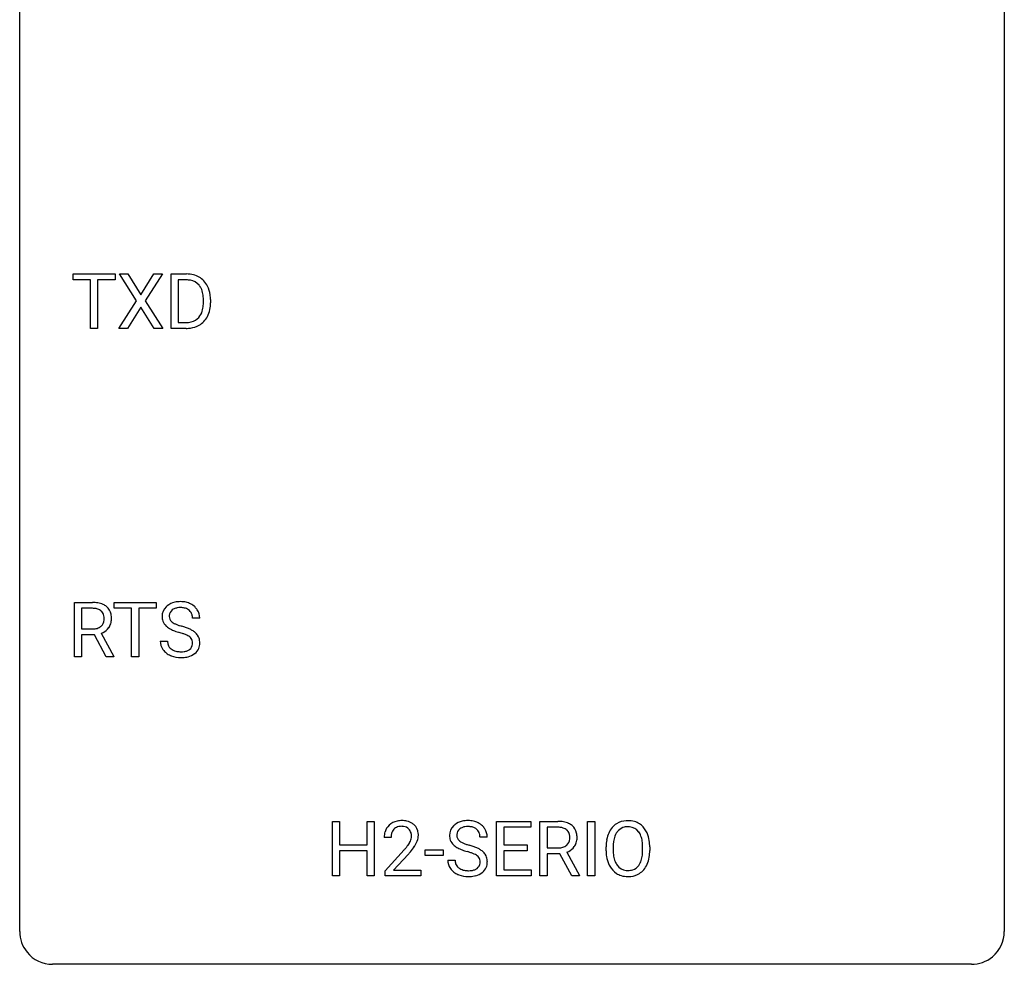
# Model space of a CAD drawing. Extents: x 2.8 to 26.6, y -2.8 to 44.8.
# Drawn here: x 2.8 to 26.6, y -2.8 to 20.1 of the extents above; entities that cross this region are included whole.
import ezdxf

# ---------------------------------------------------------------- set-up
doc = ezdxf.new("R2010")
doc.units = 0
doc.layers.add('DEFAULT_255_1_388', color=255, linetype='CONTINUOUS')
doc.layers.add('DEFAULT_255_2_778', color=255, linetype='CONTINUOUS')

msp = doc.modelspace()

# ---------------------------------------------------------------- linework, layer by layer
at = {"layer": 'DEFAULT_255_1_388'}
for p, q in [((4.069, 13.762), (4.069, 13.905)), ((4.069, 13.905), (5.086, 13.905)), ((5.086, 13.905), (5.086, 13.762)), ((5.607, 13.253), (5.19, 13.905)), ((5.19, 13.905), (5.393, 13.905)), ((5.393, 13.905), (5.71, 13.401)), ((5.71, 13.401), (6.026, 13.905)), ((6.23, 13.905), (5.814, 13.253)), ((6.026, 13.905), (6.23, 13.905)), ((6.441, 12.589), (6.441, 13.905)), ((6.441, 13.905), (6.813, 13.905)), ((4.491, 13.762), (4.069, 13.762)), ((4.491, 12.589), (4.491, 13.762)), ((5.086, 13.762), (4.663, 13.762)), ((4.663, 13.762), (4.663, 12.589)), ((6.817, 13.762), (6.615, 13.762)), ((6.615, 13.762), (6.615, 12.731)), ((5.18, 12.589), (5.607, 13.253)), ((5.71, 13.103), (5.385, 12.589)), ((6.034, 12.589), (5.71, 13.103)), ((5.814, 13.253), (6.24, 12.589)), ((7.221, 13.211), (7.221, 13.288)), ((7.393, 13.291), (7.393, 13.207)), ((6.615, 12.731), (6.797, 12.731)), ((4.663, 12.589), (4.491, 12.589)), ((5.385, 12.589), (5.18, 12.589)), ((6.24, 12.589), (6.034, 12.589)), ((6.806, 12.589), (6.441, 12.589)), ((4.102, 4.652), (4.102, 5.967)), ((4.102, 5.967), (4.537, 5.967)), ((5.061, 5.825), (5.061, 5.967)), ((5.061, 5.967), (6.079, 5.967)), ((6.079, 5.967), (6.079, 5.825)), ((4.276, 5.825), (4.276, 5.326)), ((4.542, 5.825), (4.276, 5.825)), ((5.483, 5.825), (5.061, 5.825)), ((5.483, 4.652), (5.483, 5.825)), ((6.079, 5.825), (5.656, 5.825)), ((5.656, 5.825), (5.656, 4.652)), ((7.132, 5.587), (6.958, 5.587)), ((4.276, 5.326), (4.543, 5.326)), ((4.585, 5.184), (4.276, 5.184)), ((4.276, 5.184), (4.276, 4.652)), ((4.871, 4.652), (4.585, 5.184)), ((4.748, 5.221), (5.057, 4.663)), ((6.179, 5.033), (6.353, 5.033)), ((4.276, 4.652), (4.102, 4.652)), ((5.057, 4.652), (4.871, 4.652)), ((5.057, 4.663), (5.057, 4.652)), ((5.656, 4.652), (5.483, 4.652)), ((10.344, -0.64), (10.344, 0.676)), ((10.344, 0.676), (10.517, 0.676)), ((10.517, 0.676), (10.517, 0.11)), ((11.181, 0.11), (11.181, 0.676)), ((11.181, 0.676), (11.355, 0.676)), ((11.355, 0.676), (11.355, -0.64)), ((14.31, -0.64), (14.31, 0.676)), ((14.31, 0.676), (15.137, 0.676)), ((15.137, 0.533), (14.484, 0.533)), ((14.484, 0.533), (14.484, 0.11)), ((15.137, 0.676), (15.137, 0.533)), ((15.361, -0.64), (15.361, 0.676)), ((15.361, 0.676), (15.797, 0.676)), ((15.536, 0.533), (15.536, 0.034)), ((15.801, 0.533), (15.536, 0.533)), ((16.514, -0.64), (16.514, 0.676)), ((16.514, 0.676), (16.688, 0.676)), ((16.688, 0.676), (16.688, -0.64)), ((11.761, 0.288), (11.594, 0.288)), ((14.085, 0.295), (13.911, 0.295)), ((10.517, 0.11), (11.181, 0.11)), ((14.484, 0.11), (15.054, 0.11)), ((15.054, 0.11), (15.054, -0.032)), ((15.536, 0.034), (15.802, 0.034)), ((16.959, -0.036), (16.959, 0.059)), ((17.131, 0.072), (17.131, -0.024)), ((17.844, -0.037), (17.844, 0.06)), ((18.017, 0.059), (18.017, -0.024)), ((11.181, -0.032), (10.517, -0.032)), ((10.517, -0.032), (10.517, -0.64)), ((11.181, -0.64), (11.181, -0.032)), ((11.62, -0.52), (12.075, -0.014)), ((12.174, -0.121), (11.821, -0.503)), ((12.583, -0.149), (12.583, -0.013)), ((12.583, -0.013), (13.024, -0.013)), ((13.024, -0.149), (12.583, -0.149)), ((13.024, -0.013), (13.024, -0.149)), ((15.054, -0.032), (14.484, -0.032)), ((14.484, -0.032), (14.484, -0.498)), ((15.845, -0.108), (15.536, -0.108)), ((15.536, -0.108), (15.536, -0.64)), ((16.13, -0.64), (15.845, -0.108)), ((16.007, -0.071), (16.316, -0.629)), ((13.132, -0.258), (13.307, -0.258)), ((10.517, -0.64), (10.344, -0.64)), ((11.355, -0.64), (11.181, -0.64)), ((11.62, -0.64), (11.62, -0.52)), ((12.482, -0.64), (11.62, -0.64)), ((11.821, -0.503), (12.482, -0.503)), ((12.482, -0.503), (12.482, -0.64)), ((15.146, -0.64), (14.31, -0.64)), ((14.484, -0.498), (15.146, -0.498)), ((15.146, -0.498), (15.146, -0.64)), ((15.536, -0.64), (15.361, -0.64)), ((16.316, -0.64), (16.13, -0.64)), ((16.316, -0.629), (16.316, -0.64)), ((16.688, -0.64), (16.514, -0.64))]:
    msp.add_line(p, q, dxfattribs=at)
for centre, radius, start, end in [((6.817, 13.245), 0.66, 75.41, 90.3803), ((6.843, 13.353), 0.549, 60.1455, 75.189), ((6.861, 13.384), 0.513, 26.5254, 60.1451), ((6.815, 13.248), 0.514, 79.2154, 89.7445), ((6.852, 13.412), 0.347, 40.384, 80.1431), ((6.823, 13.389), 0.383, 26.5778, 40.1534), ((6.735, 13.317), 0.656, 7.403, 26.8322), ((6.719, 13.341), 0.498, 9.6573, 26.1932), ((6.453, 13.293), 0.768, 359.6455, 9.8608), ((6.555, 13.289), 0.837, 0.1606, 7.7176), ((6.601, 13.187), 0.619, 343.3325, 355.8549), ((6.365, 13.21), 0.856, 355.4989, 0.079), ((6.574, 13.203), 0.819, 348.729, 0.3013), ((6.804, 13.124), 0.407, 318.7418, 343.6873), ((6.869, 13.107), 0.505, 299.2531, 333.4571), ((6.76, 13.166), 0.629, 333.0707, 348.7181), ((6.802, 13.249), 0.518, 269.497, 284.0205), ((6.828, 13.184), 0.592, 278.1072, 299.034), ((6.842, 13.096), 0.359, 283.7699, 318.1557), ((6.8, 13.354), 0.764, 270.4447, 278.4508), ((4.542, 5.184), 0.783, 80.6536, 90.3427), ((4.589, 5.461), 0.502, 65.6988, 80.833), ((6.618, 5.544), 0.436, 101.9879, 128.8742), ((6.663, 5.351), 0.635, 89.5906, 102.3171), ((6.671, 5.387), 0.599, 77.2359, 90.3249), ((6.695, 5.495), 0.488, 63.838, 77.0809), ((4.539, 5.309), 0.516, 84.5398, 89.7281), ((4.556, 5.46), 0.364, 72.37, 84.8794), ((4.596, 5.581), 0.237, 48.7809, 72.6969), ((4.615, 5.606), 0.206, 43.5759, 48.2047), ((4.608, 5.601), 0.213, 12.4172, 43.1023), ((4.643, 5.585), 0.368, 50.0019, 65.4304), ((4.667, 5.618), 0.327, 11.6284, 49.5604), ((6.535, 5.632), 0.314, 132.4834, 181.0242), ((6.602, 5.569), 0.406, 129.2526, 133.4249), ((6.58, 5.641), 0.184, 127.7287, 176.7106), ((6.607, 5.608), 0.226, 114.0403, 127.9849), ((6.638, 5.535), 0.305, 99.0696, 113.7659), ((6.665, 5.373), 0.47, 89.6695, 99.2313), ((6.668, 5.328), 0.515, 86.2643, 90.0533), ((6.68, 5.464), 0.378, 73.7889, 86.6654), ((6.717, 5.588), 0.249, 48.5927, 74.1243), ((6.736, 5.611), 0.219, 14.9782, 48.2005), ((6.726, 5.554), 0.422, 45.9863, 64.1609), ((6.755, 5.587), 0.377, 32.2748, 45.6545), ((6.763, 5.589), 0.37, 359.6507, 32.613), ((4.604, 5.559), 0.22, 310.9875, 356.2715), ((4.498, 5.574), 0.327, 359.5239, 12.8809), ((4.519, 5.571), 0.306, 354.9346, 0.0618), ((4.616, 5.569), 0.383, 341.9984, 0.4822), ((4.495, 5.576), 0.504, 359.5656, 12.3693), ((6.536, 5.624), 0.315, 179.5063, 199.8695), ((6.528, 5.626), 0.308, 200.6782, 228.1765), ((6.656, 5.63), 0.26, 175.1781, 180.0581), ((6.561, 5.628), 0.166, 179.6141, 228.1247), ((6.611, 5.674), 0.233, 226.5785, 230.8792), ((6.664, 5.745), 0.321, 231.4636, 241.9262), ((6.657, 5.59), 0.301, 359.4697, 14.9832), ((4.546, 5.73), 0.404, 269.5896, 281.8059), ((4.574, 5.601), 0.272, 281.5499, 303.9359), ((4.589, 5.574), 0.241, 304.4411, 311.2111), ((4.577, 5.671), 0.482, 290.8083, 297.2326), ((4.626, 5.583), 0.38, 296.7019, 323.6876), ((4.66, 5.556), 0.337, 323.8611, 341.6142), ((6.583, 5.679), 0.385, 227.4063, 229.9877), ((6.671, 5.792), 0.528, 230.4982, 241.8088), ((6.843, 6.107), 0.887, 241.6337, 249.0065), ((6.799, 5.993), 0.603, 241.7177, 248.3259), ((7.032, 6.593), 1.409, 248.9197, 254.1442), ((6.955, 6.379), 1.02, 248.2007, 252.4528), ((7.09, 6.797), 1.459, 252.3389, 254.347), ((6.242, 3.762), 1.692, 71.0197, 74.4085), ((6.432, 4.313), 1.109, 66.1845, 71.0865), ((6.607, 4.707), 0.678, 59.3537, 66.2693), ((6.707, 4.876), 0.481, 49.1022, 59.3294), ((6.799, 4.981), 0.342, 32.7924, 49.2504), ((6.526, 5.029), 0.347, 179.2419, 215.2648), ((6.613, 5.03), 0.259, 179.3356, 199.1046), ((6.147, 3.504), 1.805, 71.7184, 73.9261), ((6.349, 4.11), 1.166, 68.006, 71.8055), ((6.543, 4.586), 0.653, 62.2517, 68.1219), ((6.699, 4.879), 0.321, 52.7382, 62.4979), ((6.791, 5.001), 0.168, 16.4721, 52.6262), ((6.74, 4.987), 0.221, 359.4175, 16.1976), ((6.834, 5.006), 0.299, 31.1212, 32.3977), ((6.826, 5.003), 0.308, 8.1117, 30.7958), ((6.734, 4.987), 0.401, 359.8391, 8.4707), ((6.557, 5.051), 0.385, 215.3403, 233.0843), ((6.575, 5.02), 0.221, 199.883, 232.7061), ((6.628, 5.087), 0.306, 232.3736, 255.5137), ((6.667, 5.227), 0.451, 255.2448, 267.5318), ((6.677, 5.366), 0.59, 267.1565, 270.0295), ((6.68, 5.316), 0.54, 269.7, 278.1662), ((6.708, 5.121), 0.344, 278.0229, 290.6255), ((6.748, 5.017), 0.232, 290.6616, 307.0374), ((6.781, 4.976), 0.179, 306.3942, 355.3032), ((6.724, 4.984), 0.237, 354.3662, 0.0709), ((6.825, 4.98), 0.311, 307.5917, 336.4314), ((6.805, 4.982), 0.33, 337.4732, 0.7538), ((6.619, 5.135), 0.49, 233.1672, 246.4952), ((6.666, 5.234), 0.599, 246.138, 248.0541), ((6.672, 5.255), 0.622, 248.2707, 270.4055), ((6.677, 5.485), 0.851, 269.9709, 272.8181), ((6.692, 5.282), 0.648, 272.4385, 284.6465), ((6.747, 5.077), 0.436, 284.3734, 307.1426), ((6.774, 5.036), 0.387, 307.6561, 308.4562), ((11.962, 0.317), 0.364, 133.4541, 162.9471), ((11.982, 0.296), 0.394, 100.787, 133.4382), ((11.999, 0.324), 0.234, 136.1757, 166.3673), ((11.985, 0.335), 0.216, 129.7286, 135.7539), ((11.994, 0.321), 0.233, 102.1738, 129.2061), ((12.021, 0.122), 0.572, 89.6607, 101.3702), ((12.022, 0.205), 0.352, 89.5461, 102.5418), ((12.029, 0.129), 0.565, 78.2173, 90.4129), ((12.025, 0.265), 0.291, 82.1602, 90.1506), ((12.04, 0.348), 0.207, 43.4417, 83.1661), ((12.068, 0.311), 0.378, 55.9269, 78.4888), ((12.032, 0.339), 0.219, 16.1713, 43.5286), ((12.091, 0.35), 0.334, 47.9298, 55.4049), ((12.102, 0.361), 0.318, 4.3348, 48.056), ((13.488, 0.341), 0.314, 132.4834, 181.0242), ((13.555, 0.278), 0.406, 129.2526, 133.4249), ((13.572, 0.253), 0.436, 101.9879, 128.8742), ((13.533, 0.349), 0.184, 127.7287, 176.7106), ((13.56, 0.316), 0.226, 114.0403, 127.9849), ((13.591, 0.244), 0.305, 99.0696, 113.7659), ((13.616, 0.059), 0.635, 89.5906, 102.3171), ((13.618, 0.081), 0.47, 89.6695, 99.2313), ((13.624, 0.095), 0.599, 77.2359, 90.3249), ((13.622, 0.037), 0.515, 86.2643, 90.0533), ((13.633, 0.172), 0.378, 73.7889, 86.6654), ((13.671, 0.296), 0.249, 48.5927, 74.1243), ((13.648, 0.204), 0.488, 63.838, 77.0809), ((13.689, 0.319), 0.219, 14.9782, 48.2005), ((13.679, 0.262), 0.422, 45.9863, 64.1609), ((13.708, 0.295), 0.377, 32.2748, 45.6545), ((13.716, 0.298), 0.37, 359.6507, 32.613), ((15.801, -0.107), 0.783, 80.6536, 90.3427), ((15.799, 0.017), 0.516, 84.5398, 89.7281), ((15.815, 0.168), 0.364, 72.37, 84.8794), ((15.855, 0.289), 0.237, 48.7809, 72.6969), ((15.849, 0.17), 0.502, 65.6988, 80.833), ((15.902, 0.293), 0.368, 50.0019, 65.4304), ((15.927, 0.326), 0.327, 11.6284, 49.5604), ((17.53, 0.169), 0.553, 139.626, 156.0379), ((17.464, 0.223), 0.468, 122.6415, 139.3432), ((17.475, 0.202), 0.491, 93.0225, 122.4556), ((17.473, 0.242), 0.302, 110.823, 143.918), ((17.483, 0.199), 0.346, 89.3037, 109.9046), ((17.487, 0.093), 0.6, 89.9757, 93.6341), ((17.491, 0.138), 0.555, 73.7463, 90.4234), ((17.488, 0.124), 0.42, 84.3846, 90.0761), ((17.506, 0.241), 0.302, 36.1437, 85.6628), ((17.511, 0.215), 0.477, 57.6631, 73.4517), ((17.51, 0.217), 0.475, 29.1441, 57.4147), ((12.052, 0.293), 0.458, 163.2878, 180.5582), ((12.21, 0.288), 0.448, 178.4391, 180.0084), ((12.112, 0.294), 0.351, 165.9091, 178.8685), ((11.936, 0.325), 0.318, 331.4255, 352.9366), ((11.975, 0.324), 0.278, 359.4863, 15.9343), ((11.951, 0.322), 0.302, 353.2258, 0.0166), ((12.027, 0.348), 0.394, 337.8914, 358.9968), ((11.979, 0.342), 0.442, 359.9252, 5.5972), ((13.489, 0.332), 0.315, 179.5063, 199.8695), ((13.61, 0.338), 0.26, 175.1781, 180.0581), ((13.515, 0.337), 0.166, 179.6141, 228.1247), ((13.61, 0.298), 0.301, 359.4697, 14.9832), ((15.864, 0.267), 0.22, 310.9875, 356.2715), ((15.874, 0.314), 0.206, 43.5759, 48.2047), ((15.867, 0.31), 0.213, 12.4172, 43.1023), ((15.758, 0.283), 0.327, 359.5239, 12.8809), ((15.779, 0.28), 0.306, 354.9346, 0.0618), ((15.875, 0.277), 0.383, 341.9984, 0.4822), ((15.754, 0.284), 0.504, 359.5656, 12.3693), ((17.674, 0.103), 0.712, 155.8315, 169.5089), ((17.792, 0.094), 0.659, 163.0419, 174.314), ((17.578, 0.161), 0.434, 143.5289, 163.298), ((17.429, 0.182), 0.4, 20.3231, 36.499), ((17.246, 0.114), 0.595, 7.8926, 20.2962), ((17.405, 0.152), 0.599, 24.0986, 29.7321), ((17.289, 0.103), 0.725, 8.6655, 23.8241), ((10.557, 1.328), 2.026, 318.5133, 320.7829), ((11.152, 0.844), 1.259, 320.7373, 323.9739), ((11.593, 0.525), 0.715, 323.8963, 328.6419), ((11.823, 0.383), 0.444, 328.8295, 331.7891), ((11.273, 0.754), 1.254, 319.6472, 327.096), ((11.722, 0.466), 0.721, 326.9133, 338.3508), ((13.481, 0.334), 0.308, 200.6782, 228.1765), ((13.536, 0.388), 0.385, 227.4063, 229.9877), ((13.624, 0.5), 0.528, 230.4982, 241.8088), ((13.796, 0.815), 0.887, 241.6337, 249.0065), ((13.564, 0.383), 0.233, 226.5785, 230.8792), ((13.617, 0.453), 0.321, 231.4636, 241.9262), ((13.752, 0.701), 0.603, 241.7177, 248.3259), ((13.908, 1.087), 1.02, 248.2007, 252.4528), ((14.043, 1.506), 1.459, 252.3389, 254.347), ((13.195, -1.529), 1.692, 71.0197, 74.4085), ((13.385, -0.979), 1.109, 66.1845, 71.0865), ((13.561, -0.585), 0.678, 59.3537, 66.2693), ((15.805, 0.439), 0.404, 269.5896, 281.8059), ((15.833, 0.309), 0.272, 281.5499, 303.9359), ((15.849, 0.283), 0.241, 304.4411, 311.2111), ((15.886, 0.291), 0.38, 296.7019, 323.6876), ((15.92, 0.265), 0.337, 323.8611, 341.6142), ((17.888, 0.063), 0.929, 169.5253, 180.2766), ((18.063, 0.063), 0.932, 174.0509, 179.4175), ((16.908, 0.065), 0.936, 359.7055, 8.036), ((17.038, 0.062), 0.979, 359.7807, 8.8218), ((10.842, 1.109), 1.813, 317.2588, 319.9046), ((13.985, 1.302), 1.409, 248.9197, 254.1442), ((13.101, -1.787), 1.805, 71.7184, 73.9261), ((13.303, -1.182), 1.166, 68.006, 71.8055), ((13.496, -0.706), 0.653, 62.2517, 68.1219), ((13.652, -0.413), 0.321, 52.7382, 62.4979), ((13.744, -0.291), 0.168, 16.4721, 52.6262), ((13.661, -0.416), 0.481, 49.1022, 59.3294), ((13.753, -0.311), 0.342, 32.7924, 49.2504), ((13.788, -0.286), 0.299, 31.1212, 32.3977), ((13.779, -0.289), 0.308, 8.1117, 30.7958), ((15.836, 0.38), 0.482, 290.8083, 297.2326), ((17.891, -0.03), 0.932, 180.3723, 188.9254), ((17.666, -0.068), 0.705, 188.7217, 204.824), ((18.006, -0.029), 0.875, 179.6929, 188.7909), ((17.706, -0.077), 0.571, 188.6328, 202.5631), ((17.187, -0.068), 0.655, 342.4092, 353.6452), ((16.868, -0.028), 0.976, 353.4028, 359.4847), ((17.303, -0.073), 0.71, 336.0278, 350.5787), ((17.045, -0.029), 0.972, 350.4878, 0.2625), ((13.479, -0.263), 0.347, 179.2419, 215.2648), ((13.51, -0.241), 0.385, 215.3403, 233.0843), ((13.566, -0.262), 0.259, 179.3356, 199.1046), ((13.528, -0.271), 0.221, 199.883, 232.7061), ((13.582, -0.204), 0.306, 232.3736, 255.5137), ((13.701, -0.275), 0.232, 290.6616, 307.0374), ((13.735, -0.316), 0.179, 306.3942, 355.3032), ((13.693, -0.305), 0.221, 359.4175, 16.1976), ((13.677, -0.308), 0.237, 354.3662, 0.0709), ((13.778, -0.312), 0.311, 307.5917, 336.4314), ((13.758, -0.31), 0.33, 337.4732, 0.7538), ((13.688, -0.304), 0.401, 359.8391, 8.4707), ((17.577, -0.106), 0.607, 205.1185, 209.6465), ((17.479, -0.167), 0.492, 209.0633, 237.3493), ((17.565, -0.134), 0.419, 202.8079, 216.1196), ((17.474, -0.207), 0.303, 215.0756, 264.638), ((17.513, -0.215), 0.293, 288.0629, 323.8116), ((17.415, -0.142), 0.415, 323.6547, 342.6591), ((17.454, -0.142), 0.544, 319.8874, 336.1331), ((13.572, -0.157), 0.49, 233.1672, 246.4952), ((13.62, -0.058), 0.599, 246.138, 248.0541), ((13.626, -0.036), 0.622, 248.2707, 270.4055), ((13.62, -0.064), 0.451, 255.2448, 267.5318), ((13.63, 0.074), 0.59, 267.1565, 270.0295), ((13.633, 0.024), 0.54, 269.7, 278.1662), ((13.63, 0.193), 0.851, 269.9709, 272.8181), ((13.645, -0.009), 0.648, 272.4385, 284.6465), ((13.662, -0.17), 0.344, 278.0229, 290.6255), ((13.7, -0.214), 0.436, 284.3734, 307.1426), ((13.727, -0.255), 0.387, 307.6561, 308.4562), ((17.469, -0.18), 0.476, 237.535, 252.1858), ((17.485, -0.12), 0.538, 252.5221, 270.4416), ((17.489, -0.114), 0.397, 263.8464, 270.0831), ((17.493, -0.143), 0.368, 269.3649, 287.515), ((17.49, -0.042), 0.615, 269.917, 276.3395), ((17.509, -0.171), 0.486, 275.8196, 302.1886), ((17.522, -0.196), 0.458, 302.4806, 319.6144)]:
    msp.add_arc(centre, radius, start, end, dxfattribs=at)
at = {"layer": 'DEFAULT_255_2_778'}
for p, q in [((2.779, -1.984), (2.779, 44.053)), ((26.591, 44.053), (26.591, -1.984)), ((25.797, -2.778), (3.572, -2.778))]:
    msp.add_line(p, q, dxfattribs=at)
for centre, start, end in [((3.57, -1.986), 179.8524, 219.1642), ((25.8, -1.986), 309.4762, 0.1483), ((3.57, -1.987), 219.1282, 270.1454), ((25.799, -1.987), 269.8517, 309.5112)]:
    msp.add_arc(centre, 0.791, start, end, dxfattribs=at)

doc.saveas('drawing.dxf')
